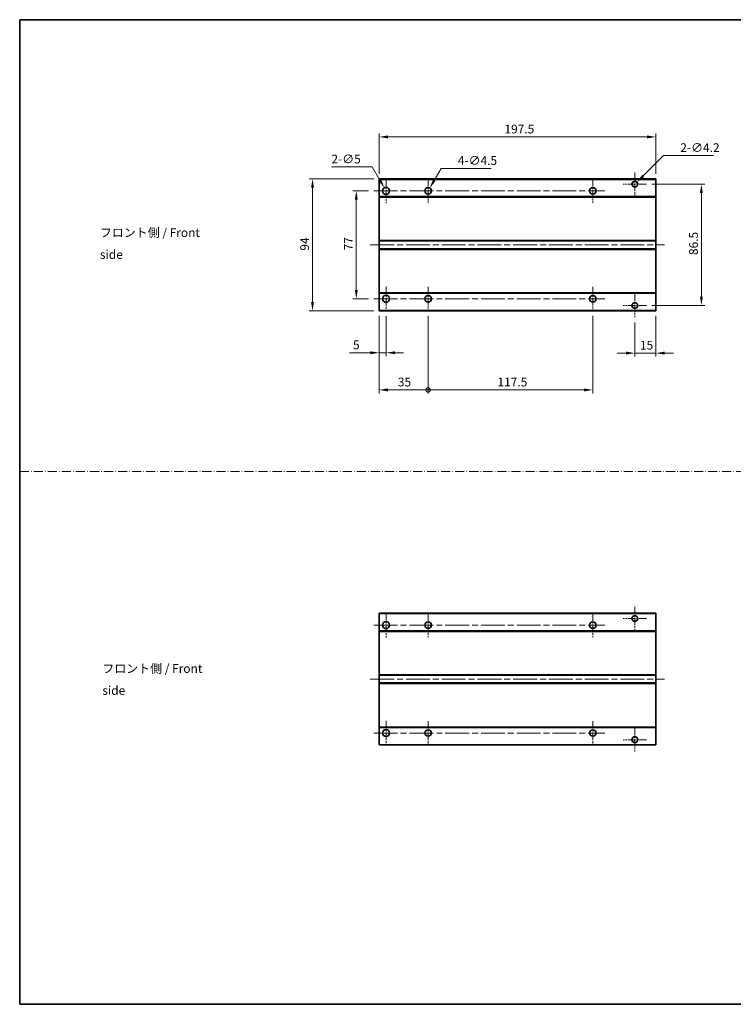
# Model space of a CAD drawing. Units: millimetres. Extents: x 0 to 9063, y 0 to 1124.
# Drawn here: x 3744 to 4254, y 0 to 703 of the extents above; entities that cross this region are included whole.
import ezdxf

# ---------------------------------------------------------------- set-up
doc = ezdxf.new("R2010")
doc.units = ezdxf.units.MM
doc.header["$LTSCALE"] = 3
doc.linetypes.add('CHAIN', pattern=[0.3543, 0.2362, -0.0295, 0.0591, -0.0295])
doc.linetypes.add('DASH_DOT', pattern=[0.37, 0.24, -0.06, 0.01, -0.06])
doc.layers.get('Defpoints').update_dxf_attribs({"lineweight": 25})
for name, color, linetype, lineweight in [('Border (ISO)', 7, 'Continuous', 35), ('Center Mark (ISO)', 131, 'Continuous', 18), ('Centerline (ISO)', 131, 'Continuous', 18), ('Dimension (ISO)', 7, 'Continuous', 18), ('Sketch Geometry (ISO)', 7, 'Continuous', 18), ('Symbol (ISO)', 7, 'Continuous', 18), ('Visible (ISO)', 7, 'Continuous', 35), ('Visible Narrow (ISO)', 7, 'Continuous', 25)]:
    doc.layers.add(name, color=color, linetype=linetype, lineweight=lineweight)
doc.styles.add('Note Text (TK)', font='txt')
doc.dimstyles.new('Default - Method 1b (TK)', dxfattribs={"dimscale": 3, "dimtxt": 2.5, "dimasz": 2.5, "dimexe": 1, "dimexo": 1.5, "dimgap": 1, "dimtad": 1, "dimtoh": 1, "dimrnd": 1e-08, "dimdsep": 46, "dimtxsty": 'Note Text (TK)', "dimcen": 0.09, "dimdle": 5, "dimclrd": 100, "dimclre": 100, "dimclrt": 7, "dimadec": 1, "dimazin": 1, "dimtfac": 1, "dimtmove": 0, "dimatfit": 3, "dimfxl": 1, "dimtolj": 1, "dimlwd": -1, "dimlwe": -1, "dimarcsym": 0})

# ---------------------------------------------------------------- blocks, each defined once
blk = doc.blocks.new('図面枠 tk図枠')
at = {"layer": 'Border (ISO)'}
for p, q in [((14.5, 289), (405.5, 289)), ((14.5, 289), (14.5, 8)), ((405.5, 289), (405.5, 8)), ((14.5, 8), (405.5, 8))]:
    blk.add_line(p, q, dxfattribs=at)
blk = doc.blocks.new('*D192')
at = {"layer": 'Defpoints', "color": 0}
for p in [(4198.48, 618.86), (4000.98, 588.86), (4198.48, 588.86)]:
    blk.add_point(p, dxfattribs=at)
at = {"layer": 'Dimension (ISO)', "color": 100}
for p, q in [((4000.98, 592.61), (4000.98, 621.36)), ((4007.23, 618.86), (4192.23, 618.86)), ((4198.48, 592.61), (4198.48, 621.36))]:
    blk.add_line(p, q, dxfattribs=at)
for points in [[(4007.23, 619.91), (4007.23, 617.82), (4000.98, 618.86)], [(4192.23, 619.91), (4192.23, 617.82), (4198.48, 618.86)]]:
    blk.add_solid(points, dxfattribs=at)
at = {"layer": 'Dimension (ISO)', "color": 7, "insert": (4090.42, 624.49), "char_height": 6.25, "attachment_point": 4, "style": 'Note Text (TK)'}
blk.add_mtext('\\A1;197.5', dxfattribs=at)
blk = doc.blocks.new('*D193')
at = {"layer": 'Defpoints', "color": 0}
for p in [(4004.73, 582.53), (4007.23, 578.2)]:
    blk.add_point(p, dxfattribs=at)
at = {"layer": 'Dimension (ISO)', "color": 100}
for p, q in [((3966.96, 597.46), (3996.11, 597.46)), ((3996.11, 597.46), (4001.6, 587.94)), ((4005.75, 580.36), (4006.2, 580.36)), ((4005.98, 580.14), (4005.98, 580.59))]:
    blk.add_line(p, q, dxfattribs=at)
blk.add_solid([(4002.5, 588.46), (4000.7, 587.42), (4004.73, 582.53)], dxfattribs=at)
at = {"layer": 'Dimension (ISO)', "color": 7, "insert": (3966.96, 603.08), "char_height": 6.25, "attachment_point": 4, "style": 'Note Text (TK)'}
blk.add_mtext('\\A1;\\fＭＳ Ｐゴシック|b0|i0;\\H6.2500;2-∅5', dxfattribs=at)
blk = doc.blocks.new('*D194')
at = {"layer": 'Defpoints', "color": 0}
for p in [(4034.85, 578.41), (4037.1, 582.31)]:
    blk.add_point(p, dxfattribs=at)
at = {"layer": 'Dimension (ISO)', "color": 100}
for p, q in [((4045.24, 596.42), (4040.23, 587.72)), ((4080.95, 596.42), (4045.24, 596.42)), ((4035.75, 580.36), (4036.2, 580.36)), ((4035.98, 580.14), (4035.98, 580.59))]:
    blk.add_line(p, q, dxfattribs=at)
blk.add_solid([(4039.32, 588.25), (4041.13, 587.2), (4037.1, 582.31)], dxfattribs=at)
at = {"layer": 'Dimension (ISO)', "color": 7, "insert": (4057.16, 602.04), "char_height": 6.25, "attachment_point": 4, "style": 'Note Text (TK)'}
blk.add_mtext('\\A1;\\fＭＳ Ｐゴシック|b0|i0;\\H6.2500;4-∅4.5', dxfattribs=at)
blk = doc.blocks.new('*D167')
at = {"layer": 'Defpoints', "color": 0}
for p in [(4181.99, 583.63), (4184.96, 586.6)]:
    blk.add_point(p, dxfattribs=at)
at = {"layer": 'Dimension (ISO)', "color": 100}
for p, q in [((4203.95, 605.58), (4189.38, 591.02)), ((4239.58, 605.58), (4203.95, 605.58)), ((4183.25, 585.11), (4183.7, 585.11)), ((4183.48, 584.89), (4183.48, 585.34))]:
    blk.add_line(p, q, dxfattribs=at)
blk.add_solid([(4188.64, 591.75), (4190.12, 590.28), (4184.96, 586.6)], dxfattribs=at)
at = {"layer": 'Dimension (ISO)', "color": 7, "insert": (4215.93, 611.21), "char_height": 6.25, "attachment_point": 4, "style": 'Note Text (TK)'}
blk.add_mtext('\\A1;\\fＭＳ Ｐゴシック|b0|i0;\\H6.2500;2-∅4.2', dxfattribs=at)
blk = doc.blocks.new('*D168')
at = {"layer": 'Defpoints', "color": 0}
for p in [(3997.23, 580.36), (3984.73, 503.36), (3997.23, 503.36)]:
    blk.add_point(p, dxfattribs=at)
at = {"layer": 'Dimension (ISO)', "color": 100}
for p, q in [((3993.48, 580.36), (3982.23, 580.36)), ((3984.73, 574.11), (3984.73, 509.61)), ((3993.48, 503.36), (3982.23, 503.36))]:
    blk.add_line(p, q, dxfattribs=at)
for points in [[(3983.68, 574.11), (3985.77, 574.11), (3984.73, 580.36)], [(3983.68, 509.61), (3985.77, 509.61), (3984.73, 503.36)]]:
    blk.add_solid(points, dxfattribs=at)
at = {"layer": 'Dimension (ISO)', "color": 7, "insert": (3979.1, 537.9), "char_height": 6.25, "attachment_point": 4, "rotation": 90, "style": 'Note Text (TK)'}
blk.add_mtext('\\A1;77', dxfattribs=at)
blk = doc.blocks.new('*D169')
at = {"layer": 'Defpoints', "color": 0}
for p in [(4000.98, 588.86), (3953.48, 494.86), (4000.98, 494.86)]:
    blk.add_point(p, dxfattribs=at)
at = {"layer": 'Dimension (ISO)', "color": 100}
for p, q in [((3997.23, 588.86), (3950.98, 588.86)), ((3953.48, 582.61), (3953.48, 501.11)), ((3997.23, 494.86), (3950.98, 494.86))]:
    blk.add_line(p, q, dxfattribs=at)
for points in [[(3952.43, 582.61), (3954.52, 582.61), (3953.48, 588.86)], [(3952.43, 501.11), (3954.52, 501.11), (3953.48, 494.86)]]:
    blk.add_solid(points, dxfattribs=at)
at = {"layer": 'Dimension (ISO)', "color": 7, "insert": (3947.85, 537.71), "char_height": 6.25, "attachment_point": 4, "rotation": 90, "style": 'Note Text (TK)'}
blk.add_mtext('\\A1;94', dxfattribs=at)
blk = doc.blocks.new('*D170')
at = {"layer": 'Defpoints', "color": 0}
for p in [(4000.98, 494.86), (4005.98, 494.61), (4005.98, 464.86)]:
    blk.add_point(p, dxfattribs=at)
at = {"layer": 'Dimension (ISO)', "color": 100}
for p, q in [((4000.98, 491.11), (4000.98, 462.36)), ((4005.98, 490.86), (4005.98, 462.36)), ((3994.73, 464.86), (3979.85, 464.86)), ((4005.98, 464.86), (4000.98, 464.86)), ((4012.23, 464.86), (4018.48, 464.86))]:
    blk.add_line(p, q, dxfattribs=at)
for points in [[(3994.73, 465.91), (3994.73, 463.82), (4000.98, 464.86)], [(4012.23, 465.91), (4012.23, 463.82), (4005.98, 464.86)]]:
    blk.add_solid(points, dxfattribs=at)
at = {"layer": 'Dimension (ISO)', "color": 7, "insert": (3982.35, 470.49), "char_height": 6.25, "attachment_point": 4, "style": 'Note Text (TK)'}
blk.add_mtext('\\A1;5', dxfattribs=at)
blk = doc.blocks.new('_DotSmall')
at = {"color": 0, "linetype": 'ByBlock', "const_width": 0.5}
blk.add_lwpolyline([(-0.0625, 0, 1), (0.0625, 0, 1)], format="xyb", close=True, dxfattribs=at)
blk = doc.blocks.new('*D171')
at = {"layer": 'Defpoints', "color": 0}
for p in [(4000.98, 494.86), (4035.98, 494.86), (4035.98, 438.36)]:
    blk.add_point(p, dxfattribs=at)
at = {"layer": 'Dimension (ISO)', "color": 100}
for p, q in [((4000.98, 491.11), (4000.98, 435.86)), ((4035.98, 491.11), (4035.98, 435.86)), ((4007.23, 438.36), (4035.98, 438.36))]:
    blk.add_line(p, q, dxfattribs=at)
blk.add_solid([(4007.23, 439.41), (4007.23, 437.32), (4000.98, 438.36)], dxfattribs=at)
at = {"layer": 'Dimension (ISO)', "color": 100, "xscale": 6.25, "yscale": 6.25, "zscale": 6.25}
blk.add_blockref('_DotSmall', (4035.98, 438.36), dxfattribs=at)
at = {"layer": 'Dimension (ISO)', "color": 7, "insert": (4014.37, 443.99), "char_height": 6.25, "attachment_point": 4, "style": 'Note Text (TK)'}
blk.add_mtext('\\A1;35', dxfattribs=at)
blk = doc.blocks.new('*D172')
at = {"layer": 'Defpoints', "color": 0}
for p in [(4035.98, 494.86), (4153.48, 494.86), (4153.48, 438.36)]:
    blk.add_point(p, dxfattribs=at)
at = {"layer": 'Dimension (ISO)', "color": 100}
for p, q in [((4035.98, 491.11), (4035.98, 435.86)), ((4153.48, 491.11), (4153.48, 435.86)), ((4035.98, 438.36), (4147.23, 438.36))]:
    blk.add_line(p, q, dxfattribs=at)
blk.add_solid([(4147.23, 439.41), (4147.23, 437.32), (4153.48, 438.36)], dxfattribs=at)
at = {"layer": 'Dimension (ISO)', "color": 100, "xscale": 6.25, "yscale": 6.25, "zscale": 6.25, "rotation": 180}
blk.add_blockref('_DotSmall', (4035.98, 438.36), dxfattribs=at)
at = {"layer": 'Dimension (ISO)', "color": 7, "insert": (4085.45, 443.99), "char_height": 6.25, "attachment_point": 4, "style": 'Note Text (TK)'}
blk.add_mtext('\\A1;117.5', dxfattribs=at)
blk = doc.blocks.new('*D173')
at = {"layer": 'Defpoints', "color": 0}
for p in [(4198.48, 494.86), (4183.48, 490.26), (4198.48, 464.61)]:
    blk.add_point(p, dxfattribs=at)
at = {"layer": 'Dimension (ISO)', "color": 100}
for p, q in [((4183.48, 486.51), (4183.48, 462.11)), ((4198.48, 491.11), (4198.48, 462.11)), ((4177.23, 464.61), (4170.98, 464.61)), ((4183.48, 464.61), (4198.48, 464.61)), ((4204.73, 464.61), (4210.98, 464.61))]:
    blk.add_line(p, q, dxfattribs=at)
for points in [[(4177.23, 465.66), (4177.23, 463.57), (4183.48, 464.61)], [(4204.73, 465.66), (4204.73, 463.57), (4198.48, 464.61)]]:
    blk.add_solid(points, dxfattribs=at)
at = {"layer": 'Dimension (ISO)', "color": 7, "insert": (4187.14, 470.24), "char_height": 6.25, "attachment_point": 4, "style": 'Note Text (TK)'}
blk.add_mtext('\\A1;15', dxfattribs=at)
blk = doc.blocks.new('*D174')
at = {"layer": 'Defpoints', "color": 0}
for p in [(4191.83, 585.11), (4191.83, 498.61), (4230.98, 498.61)]:
    blk.add_point(p, dxfattribs=at)
at = {"layer": 'Dimension (ISO)', "color": 100}
for p, q in [((4195.58, 585.11), (4233.48, 585.11)), ((4230.98, 578.86), (4230.98, 504.86)), ((4195.58, 498.61), (4233.48, 498.61))]:
    blk.add_line(p, q, dxfattribs=at)
for points in [[(4229.93, 578.86), (4232.02, 578.86), (4230.98, 585.11)], [(4229.93, 504.86), (4232.02, 504.86), (4230.98, 498.61)]]:
    blk.add_solid(points, dxfattribs=at)
at = {"layer": 'Dimension (ISO)', "color": 7, "insert": (4225.35, 534.57), "char_height": 6.25, "attachment_point": 4, "rotation": 90, "style": 'Note Text (TK)'}
blk.add_mtext('\\A1;86.5', dxfattribs=at)

msp = doc.modelspace()

# ---------------------------------------------------------------- linework, layer by layer
at = {"layer": 'Center Mark (ISO)', "linetype": 'CHAIN', "ltscale": 7.422766}
for p, q in [((4183.4753, 593.4635), (4183.4753, 576.7635)), ((4191.8253, 585.1135), (4175.1253, 585.1135)), ((4183.4753, 506.9635), (4183.4753, 490.2635)), ((4191.8253, 498.6135), (4175.1253, 498.6135)), ((4183.4753, 283.6352), (4183.4753, 266.9352)), ((4191.8253, 275.2852), (4175.1253, 275.2852)), ((4183.4753, 197.1352), (4183.4753, 180.4352)), ((4191.8253, 188.7852), (4175.1253, 188.7852))]:
    msp.add_line(p, q, dxfattribs=at)
at = {"layer": 'Center Mark (ISO)', "linetype": 'CHAIN', "ltscale": 7.778352}
for p, q in [((4005.9753, 589.1135), (4005.9753, 571.6135)), ((4005.9753, 512.1135), (4005.9753, 494.6135)), ((4005.9753, 279.2852), (4005.9753, 261.7852)), ((4005.9753, 202.2852), (4005.9753, 184.7852))]:
    msp.add_line(p, q, dxfattribs=at)
at = {"layer": 'Center Mark (ISO)', "linetype": 'CHAIN', "ltscale": 7.55611}
for p, q in [((4035.9753, 588.8635), (4035.9753, 571.8635)), ((4153.4753, 588.8635), (4153.4753, 571.8635)), ((4035.9753, 511.8635), (4035.9753, 494.8635)), ((4153.4753, 511.8635), (4153.4753, 494.8635)), ((4035.9753, 279.0352), (4035.9753, 262.0352)), ((4153.4753, 279.0352), (4153.4753, 262.0352)), ((4035.9753, 202.0352), (4035.9753, 185.0352)), ((4153.4753, 202.0352), (4153.4753, 185.0352))]:
    msp.add_line(p, q, dxfattribs=at)
at = {"layer": 'Centerline (ISO)', "linetype": 'CHAIN', "ltscale": 23.990969}
for p, q in [((3997.2253, 580.3635), (4161.9753, 580.3635)), ((3994.7253, 541.8635), (4204.7253, 541.8635)), ((3997.2253, 503.3635), (4161.9753, 503.3635)), ((3997.2253, 270.5352), (4161.9753, 270.5352)), ((3994.7253, 232.0352), (4204.7253, 232.0352)), ((3997.2253, 193.5352), (4161.9753, 193.5352))]:
    msp.add_line(p, q, dxfattribs=at)
at = {"layer": 'Sketch Geometry (ISO)', "color": 4, "linetype": 'DASH_DOT', "lineweight": 18, "ltscale": 9.032109}
msp.add_line((3744.5001, 380.131), (4722, 380.131), dxfattribs=at)
at = {"layer": 'Visible (ISO)'}
for p, q in [((4000.9753, 588.8635), (4198.4753, 588.8635)), ((4000.9753, 588.8635), (4000.9753, 588.5635)), ((4000.9753, 576.3635), (4000.9753, 588.5635)), ((4198.4753, 588.8635), (4198.4753, 588.5635)), ((4198.4753, 576.3635), (4198.4753, 588.5635)), ((4000.9753, 576.3635), (4000.9753, 575.8635)), ((4000.9753, 576.3635), (4198.4753, 576.3635)), ((4198.4753, 576.3635), (4198.4753, 575.8635)), ((4000.9753, 545.1135), (4000.9753, 575.8635)), ((4198.4753, 545.1135), (4198.4753, 575.8635)), ((4000.9753, 545.1135), (4000.9753, 544.6135)), ((4000.9753, 539.1135), (4000.9753, 544.6135)), ((4000.9753, 544.6135), (4198.4753, 544.6135)), ((4198.4753, 545.1135), (4198.4753, 544.6135)), ((4198.4753, 539.1135), (4198.4753, 544.6135)), ((4000.9753, 539.1135), (4198.4753, 539.1135)), ((4000.9753, 539.1135), (4000.9753, 538.6135)), ((4000.9753, 507.8635), (4000.9753, 538.6135)), ((4198.4753, 539.1135), (4198.4753, 538.6135)), ((4198.4753, 507.8635), (4198.4753, 538.6135)), ((4000.9753, 507.8635), (4000.9753, 507.3635)), ((4000.9753, 495.1635), (4000.9753, 507.3635)), ((4000.9753, 507.3635), (4198.4753, 507.3635)), ((4198.4753, 507.8635), (4198.4753, 507.3635)), ((4198.4753, 495.1635), (4198.4753, 507.3635)), ((4000.9753, 495.1635), (4000.9753, 494.8635)), ((4000.9753, 494.8635), (4198.4753, 494.8635)), ((4198.4753, 495.1635), (4198.4753, 494.8635)), ((4000.9753, 279.0352), (4198.4753, 279.0352)), ((4000.9753, 279.0352), (4000.9753, 278.7352)), ((4000.9753, 266.5352), (4000.9753, 278.7352)), ((4198.4753, 279.0352), (4198.4753, 278.7352)), ((4198.4753, 266.5352), (4198.4753, 278.7352)), ((4000.9753, 266.5352), (4000.9753, 266.0352)), ((4000.9753, 266.5352), (4198.4753, 266.5352)), ((4000.9753, 235.2852), (4000.9753, 266.0352)), ((4198.4753, 266.5352), (4198.4753, 266.0352)), ((4198.4753, 235.2852), (4198.4753, 266.0352)), ((4000.9753, 235.2852), (4000.9753, 234.7852)), ((4000.9753, 229.2852), (4000.9753, 234.7852)), ((4000.9753, 234.7852), (4198.4753, 234.7852)), ((4198.4753, 235.2852), (4198.4753, 234.7852)), ((4198.4753, 229.2852), (4198.4753, 234.7852)), ((4000.9753, 229.2852), (4198.4753, 229.2852)), ((4000.9753, 229.2852), (4000.9753, 228.7852)), ((4000.9753, 198.0352), (4000.9753, 228.7852)), ((4198.4753, 229.2852), (4198.4753, 228.7852)), ((4198.4753, 198.0352), (4198.4753, 228.7852)), ((4000.9753, 198.0352), (4000.9753, 197.5352)), ((4000.9753, 185.3352), (4000.9753, 197.5352)), ((4000.9753, 197.5352), (4198.4753, 197.5352)), ((4198.4753, 198.0352), (4198.4753, 197.5352)), ((4198.4753, 185.3352), (4198.4753, 197.5352)), ((4000.9753, 185.3352), (4000.9753, 185.0352)), ((4000.9753, 185.0352), (4198.4753, 185.0352)), ((4198.4753, 185.3352), (4198.4753, 185.0352))]:
    msp.add_line(p, q, dxfattribs=at)
for centre, radius in [((4183.4753, 585.1135), 2.1), ((4005.9753, 580.3635), 2.5), ((4035.9753, 580.3635), 2.25), ((4153.4753, 580.3635), 2.25), ((4005.9753, 503.3635), 2.5), ((4035.9753, 503.3635), 2.25), ((4153.4753, 503.3635), 2.25), ((4183.4753, 498.6135), 2.1), ((4183.4753, 275.2852), 2.1), ((4005.9753, 270.5352), 2.5), ((4035.9753, 270.5352), 2.25), ((4153.4753, 270.5352), 2.25), ((4005.9753, 193.5352), 2.5), ((4035.9753, 193.5352), 2.25), ((4153.4753, 193.5352), 2.25), ((4183.4753, 188.7852), 2.1)]:
    msp.add_circle(centre, radius, dxfattribs=at)
at = {"layer": 'Visible Narrow (ISO)'}
for p, q in [((4000.9753, 588.5635), (4198.4753, 588.5635)), ((4000.9753, 575.8635), (4198.4753, 575.8635)), ((4000.9753, 545.1135), (4198.4753, 545.1135)), ((4000.9753, 538.6135), (4198.4753, 538.6135)), ((4000.9753, 507.8635), (4198.4753, 507.8635)), ((4000.9753, 495.1635), (4198.4753, 495.1635)), ((4000.9753, 278.7352), (4198.4753, 278.7352)), ((4000.9753, 266.0352), (4198.4753, 266.0352)), ((4000.9753, 235.2852), (4198.4753, 235.2852)), ((4000.9753, 228.7852), (4198.4753, 228.7852)), ((4000.9753, 198.0352), (4198.4753, 198.0352)), ((4000.9753, 185.3352), (4198.4753, 185.3352))]:
    msp.add_line(p, q, dxfattribs=at)

# ---------------------------------------------------------------- block references
at = {"xscale": 2.5, "yscale": 2.5, "zscale": 2.5}
msp.add_blockref('図面枠 tk図枠', (3708.25, -20), dxfattribs=at)

# ---------------------------------------------------------------- texts
at = {"layer": 'Symbol (ISO)', "color": 7, "char_height": 6.25, "width": 89.071637, "attachment_point": 4, "line_spacing_factor": 1.5, "style": 'Note Text (TK)'}
for insert in [(3801.75, 542.762), (3803.4769, 231.7454)]:
    msp.add_mtext('{\\fＭＳ Ｐゴシック|b0|i0;フロント側 / Front side}', dxfattribs=dict(at, insert=insert))

# ---------------------------------------------------------------- dimensions: what is measured, and where the dimension line sits
at = {"layer": 'Dimension (ISO)', "color": 100}
for base, p1, p2, angle, override, picture, middle in [((4198.4753, 618.8635), (4000.9753, 588.8635), (4198.4753, 588.8635), 180, {"dimscale": 0, "dimtxt": 6.25, "dimasz": 6.25, "dimexe": 2.5, "dimexo": 3.75, "dimgap": 2.5, "dimtoh": 0, "dimdec": 2, "dimcen": 0.225, "dimtol": 0, "dimlim": 0, "dimtp": 0, "dimtm": 0, "dimtdec": 2, "dimtofl": 0, "dimatfit": 1}, '*D192', (4099.7253, 618.8635)), ((3953.4753, 494.8635), (4000.9753, 588.8635), (4000.9753, 494.8635), 270, {"dimscale": 0, "dimtxt": 6.25, "dimasz": 6.25, "dimexe": 2.5, "dimexo": 3.75, "dimgap": 2.5, "dimtoh": 0, "dimdec": 2, "dimcen": 0.225, "dimtol": 0, "dimlim": 0, "dimtp": 0, "dimtm": 0, "dimtdec": 2, "dimtofl": 0, "dimatfit": 1}, '*D169', (3953.4753, 541.8635)), ((4230.9753, 498.6135), (4191.8253, 585.1135), (4191.8253, 498.6135), 90, {"dimscale": 0, "dimtxt": 6.25, "dimasz": 6.25, "dimexe": 2.5, "dimexo": 3.75, "dimgap": 2.5, "dimtoh": 0, "dimdec": 2, "dimcen": 0.225, "dimtol": 0, "dimlim": 0, "dimtp": 0, "dimtm": 0, "dimtdec": 2, "dimtofl": 0, "dimatfit": 1}, '*D174', (4230.9753, 541.8635)), ((3984.7253, 503.3635), (3997.2253, 580.3635), (3997.2253, 503.3635), 270, {"dimscale": 0, "dimtxt": 6.25, "dimasz": 6.25, "dimexe": 2.5, "dimexo": 3.75, "dimgap": 2.5, "dimtoh": 0, "dimdec": 2, "dimcen": 0.225, "dimtol": 0, "dimlim": 0, "dimtp": 0, "dimtm": 0, "dimtdec": 2, "dimtofl": 0, "dimatfit": 1}, '*D168', (3984.7253, 541.8635)), ((4035.9753, 438.3635), (4000.9753, 494.8635), (4035.9753, 494.8635), 180, {"dimscale": 0, "dimtxt": 6.25, "dimasz": 6.25, "dimexe": 2.5, "dimexo": 3.75, "dimgap": 2.5, "dimtoh": 0, "dimdec": 2, "dimblk2": 'DotSmall', "dimsah": 1, "dimcen": 0.225, "dimdle": 0, "dimtol": 0, "dimlim": 0, "dimtp": 0, "dimtm": 0, "dimtdec": 2, "dimtofl": 0, "dimatfit": 1}, '*D171', (4018.4503, 438.3635)), ((4153.4753, 438.3635), (4035.9753, 494.8635), (4153.4753, 494.8635), 180, {"dimscale": 0, "dimtxt": 6.25, "dimasz": 6.25, "dimexe": 2.5, "dimexo": 3.75, "dimgap": 2.5, "dimtoh": 0, "dimdec": 2, "dimblk1": 'DotSmall', "dimsah": 1, "dimcen": 0.225, "dimdle": 0, "dimtol": 0, "dimlim": 0, "dimtp": 0, "dimtm": 0, "dimtdec": 2, "dimtofl": 0, "dimatfit": 1}, '*D172', (4094.7503, 438.3635)), ((4198.4753, 464.6135), (4183.4753, 490.2635), (4198.4753, 494.8635), 180, {"dimscale": 0, "dimtxt": 6.25, "dimasz": 6.25, "dimexe": 2.5, "dimexo": 3.75, "dimgap": 2.5, "dimtoh": 0, "dimdec": 2, "dimcen": 0.225, "dimtol": 0, "dimlim": 0, "dimtp": 0, "dimtm": 0, "dimtdec": 2, "dimtofl": 1, "dimatfit": 1}, '*D173', (4190.9753, 464.6135))]:
    dim = msp.add_linear_dim(base=base, p1=p1, p2=p2, angle=angle, dimstyle='Default - Method 1b (TK)', override=override, dxfattribs=at)
    dim.commit()
    dim.dimension.update_dxf_attribs({"geometry": picture, "text_midpoint": middle, "dimtype": 160})
for p1, p2, text, picture, middle in [((4181.9904, 583.6285), (4184.9602, 586.5984), '\\fＭＳ Ｐゴシック|b0|i0;\\H6.2500;2-<>', '*D167', (4227.7553, 605.5844)), ((4007.2253, 578.1984), (4004.7253, 582.5285), '\\fＭＳ Ｐゴシック|b0|i0;\\H6.2500;2-<>', '*D193', (3975.5862, 597.4578)), ((4034.8503, 578.4149), (4037.1003, 582.312), '\\fＭＳ Ｐゴシック|b0|i0;\\H6.2500;4-<>', '*D194', (4069.052, 596.4154))]:
    dim = msp.add_diameter_dim_2p(p1=p1, p2=p2, text=text, dimstyle='Default - Method 1b (TK)', override={"dimscale": 0, "dimtxt": 6.25, "dimasz": 6.25, "dimexe": 2.5, "dimexo": 3.75, "dimgap": 2.5, "dimtih": 1, "dimdec": 2, "dimlfac": 1, "dimcen": 0.225, "dimtol": 0, "dimlim": 0, "dimtp": 0, "dimtm": 0, "dimtdec": 2, "dimtofl": 0}, dxfattribs=at)
    dim.commit()
    dim.dimension.update_dxf_attribs({"geometry": picture, "text_midpoint": middle, "dimtype": 163})
dim = msp.add_linear_dim(base=(4005.9753, 464.8635), p1=(4000.9753, 494.8635), p2=(4005.9753, 494.6135), dimstyle='Default - Method 1b (TK)', override={"dimscale": 0, "dimtxt": 6.25, "dimasz": 6.25, "dimexe": 2.5, "dimexo": 3.75, "dimgap": 2.5, "dimtoh": 0, "dimdec": 2, "dimcen": 0.225, "dimtol": 0, "dimlim": 0, "dimtp": 0, "dimtm": 0, "dimtdec": 2, "dimtofl": 1, "dimatfit": 1}, dxfattribs=at)
dim.commit()
dim.dimension.update_dxf_attribs({"geometry": '*D170', "text_midpoint": (3984.1642, 464.8635), "dimtype": 160})

doc.saveas('drawing.dxf')
